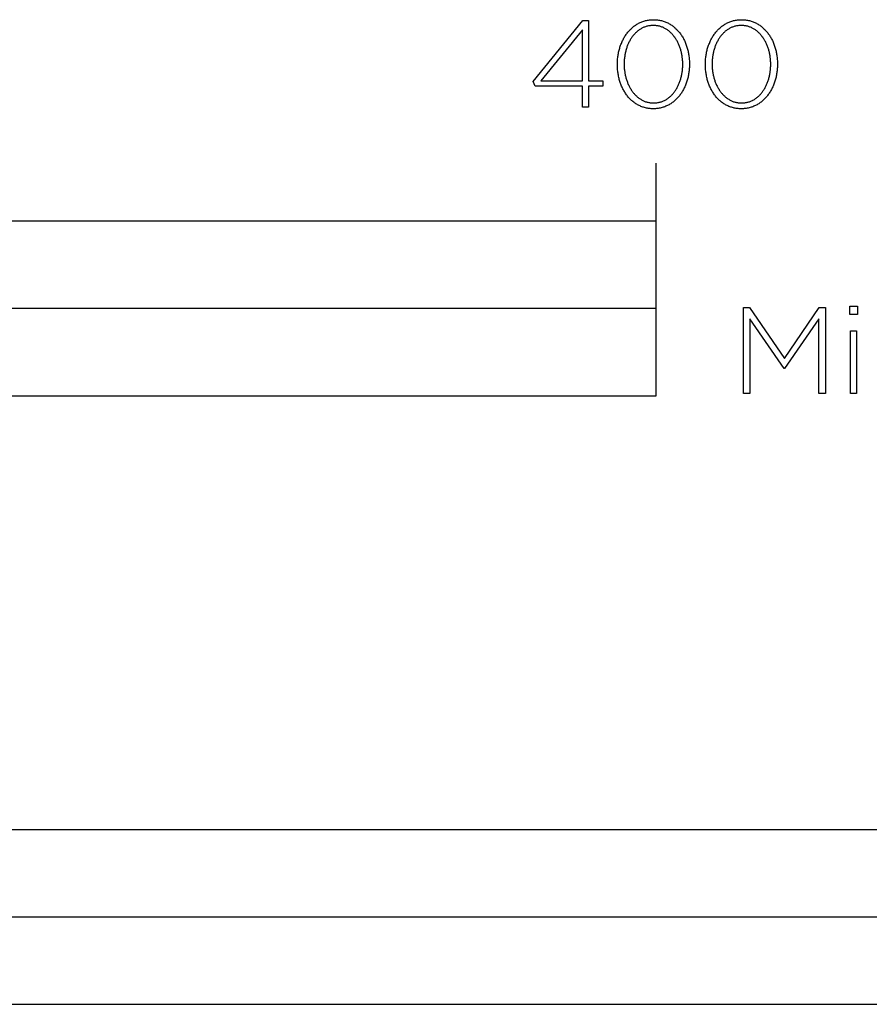
# Model space of a CAD drawing. Extents: x -540 to 3742, y -2630 to 1921.
# Drawn here: x 290 to 437, y -2630 to -2461 of the extents above; entities that cross this region are included whole.
import ezdxf

# ---------------------------------------------------------------- set-up
doc = ezdxf.new("R2010")
doc.units = 0
doc.layers.add('FISHER___PAYKEL', color=18, linetype='CONTINUOUS')

msp = doc.modelspace()

# ---------------------------------------------------------------- linework, layer by layer
at = {"layer": 'FISHER___PAYKEL'}
msp.add_line((400, -2495.52), (400, -2485.52), dxfattribs=at)
for points in [[(387.29, -2472.3), (379.19, -2472.3), (378.81, -2471.47), (387.35, -2461), (388.36, -2461), (388.36, -2471.34), (390.79, -2471.34), (390.79, -2472.3), (388.36, -2472.3), (388.36, -2475.91), (387.29, -2475.91)], [(393.32, -2468.55), (393.32, -2468.51), (393.32, -2468.32), (393.33, -2468.13), (393.34, -2467.94), (393.35, -2467.75), (393.36, -2467.56), (393.38, -2467.38), (393.41, -2467.19), (393.43, -2467.01), (393.46, -2466.83), (393.49, -2466.64), (393.53, -2466.46), (393.57, -2466.29), (393.61, -2466.11), (393.66, -2465.94), (393.71, -2465.76), (393.76, -2465.59), (393.81, -2465.42), (393.87, -2465.25), (393.93, -2465.09), (394, -2464.92), (394.06, -2464.76), (394.14, -2464.6), (394.21, -2464.45), (394.29, -2464.29), (394.37, -2464.14), (394.45, -2463.99), (394.53, -2463.84), (394.62, -2463.7), (394.71, -2463.56), (394.81, -2463.42), (394.9, -2463.28), (395, -2463.15), (395.11, -2463.02), (395.21, -2462.89), (395.32, -2462.77), (395.43, -2462.65), (395.54, -2462.53), (395.66, -2462.42), (395.78, -2462.3), (395.9, -2462.2), (396.03, -2462.09), (396.15, -2461.99), (396.28, -2461.9), (396.41, -2461.8), (396.55, -2461.72), (396.68, -2461.63), (396.82, -2461.55), (396.96, -2461.47), (397.11, -2461.4), (397.25, -2461.33), (397.4, -2461.27), (397.55, -2461.21), (397.71, -2461.15), (397.86, -2461.1), (398.02, -2461.05), (398.18, -2461.01), (398.34, -2460.97), (398.51, -2460.94), (398.67, -2460.91), (398.84, -2460.89), (399.01, -2460.87), (399.19, -2460.86), (399.36, -2460.85), (399.54, -2460.85), (399.72, -2460.85), (399.89, -2460.86), (400.07, -2460.87), (400.24, -2460.89), (400.4, -2460.91), (400.57, -2460.94), (400.74, -2460.97), (400.9, -2461.01), (401.06, -2461.05), (401.21, -2461.1), (401.37, -2461.15), (401.52, -2461.2), (401.67, -2461.26), (401.82, -2461.33), (401.97, -2461.39), (402.11, -2461.47), (402.25, -2461.54), (402.39, -2461.62), (402.52, -2461.71), (402.66, -2461.79), (402.79, -2461.89), (402.92, -2461.98), (403.04, -2462.08), (403.17, -2462.18), (403.29, -2462.29), (403.4, -2462.4), (403.52, -2462.51), (403.63, -2462.63), (403.74, -2462.75), (403.85, -2462.87), (403.95, -2463), (404.06, -2463.13), (404.15, -2463.26), (404.25, -2463.39), (404.34, -2463.53), (404.43, -2463.67), (404.52, -2463.82), (404.61, -2463.96), (404.69, -2464.11), (404.77, -2464.26), (404.84, -2464.42), (404.91, -2464.57), (404.98, -2464.73), (405.05, -2464.89), (405.11, -2465.05), (405.18, -2465.22), (405.23, -2465.38), (405.29, -2465.55), (405.34, -2465.72), (405.39, -2465.9), (405.43, -2466.07), (405.47, -2466.25), (405.51, -2466.42), (405.55, -2466.6), (405.58, -2466.78), (405.61, -2466.97), (405.63, -2467.15), (405.66, -2467.33), (405.67, -2467.52), (405.69, -2467.71), (405.7, -2467.9), (405.71, -2468.09), (405.72, -2468.28), (405.72, -2468.47), (405.72, -2468.51), (405.72, -2468.7), (405.71, -2468.89), (405.7, -2469.08), (405.69, -2469.27), (405.67, -2469.46), (405.65, -2469.64), (405.63, -2469.83), (405.61, -2470.01), (405.58, -2470.19), (405.54, -2470.37), (405.51, -2470.55), (405.47, -2470.73), (405.43, -2470.91), (405.38, -2471.08), (405.33, -2471.26), (405.28, -2471.43), (405.23, -2471.6), (405.17, -2471.77), (405.11, -2471.93), (405.04, -2472.1), (404.97, -2472.26), (404.9, -2472.42), (404.83, -2472.57), (404.75, -2472.73), (404.67, -2472.88), (404.59, -2473.03), (404.51, -2473.18), (404.42, -2473.32), (404.33, -2473.46), (404.23, -2473.6), (404.13, -2473.74), (404.04, -2473.87), (403.93, -2474), (403.83, -2474.13), (403.72, -2474.25), (403.61, -2474.37), (403.5, -2474.49), (403.38, -2474.6), (403.26, -2474.71), (403.14, -2474.82), (403.01, -2474.93), (402.89, -2475.03), (402.76, -2475.12), (402.63, -2475.21), (402.49, -2475.3), (402.36, -2475.39), (402.22, -2475.47), (402.08, -2475.55), (401.93, -2475.62), (401.79, -2475.69), (401.64, -2475.75), (401.49, -2475.81), (401.33, -2475.87), (401.18, -2475.92), (401.02, -2475.96), (400.86, -2476.01), (400.7, -2476.04), (400.53, -2476.08), (400.36, -2476.1), (400.2, -2476.13), (400.02, -2476.14), (399.85, -2476.16), (399.68, -2476.17), (399.5, -2476.17), (399.32, -2476.17), (399.15, -2476.16), (398.97, -2476.15), (398.8, -2476.13), (398.63, -2476.1), (398.47, -2476.08), (398.3, -2476.05), (398.14, -2476.01), (397.98, -2475.97), (397.82, -2475.92), (397.67, -2475.87), (397.51, -2475.81), (397.36, -2475.76), (397.22, -2475.69), (397.07, -2475.62), (396.93, -2475.55), (396.79, -2475.48), (396.65, -2475.4), (396.51, -2475.31), (396.38, -2475.22), (396.25, -2475.13), (396.12, -2475.04), (395.99, -2474.94), (395.87, -2474.83), (395.75, -2474.73), (395.63, -2474.62), (395.52, -2474.51), (395.4, -2474.39), (395.29, -2474.27), (395.19, -2474.15), (395.08, -2474.02), (394.98, -2473.89), (394.88, -2473.76), (394.79, -2473.62), (394.69, -2473.49), (394.6, -2473.34), (394.52, -2473.2), (394.43, -2473.05), (394.35, -2472.91), (394.27, -2472.76), (394.2, -2472.6), (394.12, -2472.45), (394.05, -2472.29), (393.99, -2472.13), (393.92, -2471.96), (393.86, -2471.8), (393.8, -2471.63), (393.75, -2471.46), (393.7, -2471.29), (393.65, -2471.12), (393.61, -2470.95), (393.56, -2470.77), (393.53, -2470.59), (393.49, -2470.41), (393.46, -2470.23), (393.43, -2470.05), (393.4, -2469.87), (393.38, -2469.68), (393.36, -2469.5), (393.35, -2469.31), (393.34, -2469.12), (393.33, -2468.93), (393.32, -2468.74)], [(404.56, -2468.55), (404.56, -2468.51), (404.56, -2468.35), (404.56, -2468.19), (404.55, -2468.03), (404.54, -2467.87), (404.53, -2467.71), (404.51, -2467.55), (404.49, -2467.39), (404.47, -2467.23), (404.45, -2467.08), (404.42, -2466.92), (404.39, -2466.77), (404.36, -2466.61), (404.33, -2466.46), (404.29, -2466.31), (404.25, -2466.16), (404.21, -2466.01), (404.16, -2465.87), (404.12, -2465.72), (404.07, -2465.58), (404.01, -2465.44), (403.96, -2465.3), (403.9, -2465.16), (403.84, -2465.02), (403.78, -2464.89), (403.71, -2464.75), (403.65, -2464.62), (403.58, -2464.49), (403.5, -2464.37), (403.43, -2464.24), (403.35, -2464.12), (403.27, -2464), (403.19, -2463.88), (403.11, -2463.77), (403.02, -2463.66), (402.94, -2463.55), (402.84, -2463.44), (402.75, -2463.34), (402.66, -2463.24), (402.56, -2463.14), (402.46, -2463.04), (402.36, -2462.95), (402.26, -2462.86), (402.15, -2462.78), (402.05, -2462.7), (401.94, -2462.62), (401.82, -2462.54), (401.71, -2462.47), (401.6, -2462.4), (401.48, -2462.34), (401.36, -2462.28), (401.24, -2462.22), (401.12, -2462.16), (400.99, -2462.12), (400.86, -2462.07), (400.74, -2462.03), (400.6, -2461.99), (400.47, -2461.96), (400.34, -2461.93), (400.2, -2461.9), (400.07, -2461.88), (399.93, -2461.87), (399.78, -2461.85), (399.64, -2461.85), (399.5, -2461.85), (399.35, -2461.85), (399.21, -2461.85), (399.07, -2461.87), (398.93, -2461.88), (398.79, -2461.9), (398.66, -2461.93), (398.52, -2461.96), (398.39, -2461.99), (398.26, -2462.03), (398.13, -2462.07), (398.01, -2462.11), (397.88, -2462.16), (397.76, -2462.21), (397.64, -2462.27), (397.52, -2462.33), (397.41, -2462.4), (397.29, -2462.46), (397.18, -2462.53), (397.07, -2462.61), (396.96, -2462.69), (396.85, -2462.77), (396.75, -2462.85), (396.65, -2462.94), (396.55, -2463.03), (396.45, -2463.13), (396.35, -2463.22), (396.26, -2463.32), (396.17, -2463.43), (396.08, -2463.53), (395.99, -2463.64), (395.91, -2463.75), (395.83, -2463.86), (395.75, -2463.98), (395.67, -2464.1), (395.59, -2464.22), (395.52, -2464.34), (395.45, -2464.47), (395.38, -2464.6), (395.31, -2464.73), (395.25, -2464.86), (395.19, -2464.99), (395.13, -2465.13), (395.07, -2465.26), (395.02, -2465.4), (394.97, -2465.54), (394.92, -2465.69), (394.87, -2465.83), (394.83, -2465.98), (394.79, -2466.13), (394.75, -2466.27), (394.71, -2466.42), (394.68, -2466.58), (394.64, -2466.73), (394.62, -2466.88), (394.59, -2467.04), (394.57, -2467.19), (394.55, -2467.35), (394.53, -2467.51), (394.51, -2467.67), (394.5, -2467.82), (394.48, -2468.14), (394.48, -2468.47), (394.48, -2468.51), (394.48, -2468.67), (394.48, -2468.83), (394.49, -2468.99), (394.5, -2469.15), (394.51, -2469.31), (394.53, -2469.47), (394.55, -2469.62), (394.57, -2469.78), (394.59, -2469.93), (394.62, -2470.09), (394.65, -2470.24), (394.68, -2470.4), (394.71, -2470.55), (394.75, -2470.7), (394.79, -2470.85), (394.83, -2471), (394.88, -2471.14), (394.93, -2471.29), (394.98, -2471.43), (395.03, -2471.57), (395.08, -2471.71), (395.14, -2471.85), (395.2, -2471.99), (395.26, -2472.12), (395.33, -2472.26), (395.39, -2472.39), (395.46, -2472.52), (395.54, -2472.64), (395.61, -2472.77), (395.69, -2472.89), (395.77, -2473.01), (395.85, -2473.13), (395.93, -2473.24), (396.02, -2473.35), (396.1, -2473.46), (396.19, -2473.57), (396.29, -2473.67), (396.38, -2473.77), (396.48, -2473.87), (396.58, -2473.97), (396.68, -2474.06), (396.78, -2474.15), (396.89, -2474.23), (396.99, -2474.32), (397.1, -2474.4), (397.21, -2474.47), (397.33, -2474.54), (397.44, -2474.61), (397.56, -2474.68), (397.68, -2474.74), (397.8, -2474.8), (397.92, -2474.85), (398.05, -2474.9), (398.17, -2474.95), (398.3, -2474.99), (398.43, -2475.03), (398.57, -2475.06), (398.7, -2475.09), (398.84, -2475.12), (398.97, -2475.14), (399.11, -2475.15), (399.25, -2475.16), (399.4, -2475.17), (399.54, -2475.17), (399.68, -2475.17), (399.83, -2475.16), (399.97, -2475.15), (400.11, -2475.14), (400.25, -2475.12), (400.38, -2475.09), (400.51, -2475.06), (400.65, -2475.03), (400.78, -2474.99), (400.9, -2474.95), (401.03, -2474.91), (401.16, -2474.86), (401.28, -2474.8), (401.4, -2474.75), (401.52, -2474.69), (401.63, -2474.62), (401.75, -2474.55), (401.86, -2474.48), (401.97, -2474.41), (402.08, -2474.33), (402.19, -2474.25), (402.29, -2474.16), (402.39, -2474.07), (402.49, -2473.98), (402.59, -2473.89), (402.69, -2473.79), (402.78, -2473.69), (402.87, -2473.59), (402.96, -2473.48), (403.05, -2473.37), (403.13, -2473.26), (403.21, -2473.15), (403.3, -2473.03), (403.37, -2472.91), (403.45, -2472.79), (403.52, -2472.67), (403.59, -2472.54), (403.66, -2472.42), (403.73, -2472.29), (403.79, -2472.15), (403.85, -2472.02), (403.91, -2471.88), (403.97, -2471.75), (404.02, -2471.61), (404.08, -2471.47), (404.12, -2471.32), (404.17, -2471.18), (404.22, -2471.03), (404.26, -2470.89), (404.3, -2470.74), (404.33, -2470.59), (404.37, -2470.44), (404.4, -2470.28), (404.43, -2470.13), (404.45, -2469.98), (404.48, -2469.82), (404.5, -2469.66), (404.51, -2469.51), (404.53, -2469.35), (404.54, -2469.19), (404.55, -2469.03), (404.56, -2468.87), (404.56, -2468.71)], [(408.46, -2468.55), (408.46, -2468.51), (408.46, -2468.32), (408.47, -2468.13), (408.47, -2467.94), (408.49, -2467.75), (408.5, -2467.56), (408.52, -2467.38), (408.54, -2467.19), (408.57, -2467.01), (408.6, -2466.83), (408.63, -2466.64), (408.67, -2466.46), (408.71, -2466.29), (408.75, -2466.11), (408.79, -2465.94), (408.84, -2465.76), (408.9, -2465.59), (408.95, -2465.42), (409.01, -2465.25), (409.07, -2465.09), (409.14, -2464.92), (409.2, -2464.76), (409.27, -2464.6), (409.35, -2464.45), (409.42, -2464.29), (409.5, -2464.14), (409.59, -2463.99), (409.67, -2463.84), (409.76, -2463.7), (409.85, -2463.56), (409.95, -2463.42), (410.04, -2463.28), (410.14, -2463.15), (410.24, -2463.02), (410.35, -2462.89), (410.46, -2462.77), (410.57, -2462.65), (410.68, -2462.53), (410.8, -2462.42), (410.92, -2462.3), (411.04, -2462.2), (411.16, -2462.09), (411.29, -2461.99), (411.42, -2461.9), (411.55, -2461.8), (411.68, -2461.72), (411.82, -2461.63), (411.96, -2461.55), (412.1, -2461.47), (412.25, -2461.4), (412.39, -2461.33), (412.54, -2461.27), (412.69, -2461.21), (412.85, -2461.15), (413, -2461.1), (413.16, -2461.05), (413.32, -2461.01), (413.48, -2460.97), (413.65, -2460.94), (413.81, -2460.91), (413.98, -2460.89), (414.15, -2460.87), (414.33, -2460.86), (414.5, -2460.85), (414.68, -2460.85), (414.86, -2460.85), (415.03, -2460.86), (415.2, -2460.87), (415.37, -2460.89), (415.54, -2460.91), (415.71, -2460.94), (415.87, -2460.97), (416.04, -2461.01), (416.2, -2461.05), (416.35, -2461.1), (416.51, -2461.15), (416.66, -2461.2), (416.81, -2461.26), (416.96, -2461.33), (417.1, -2461.39), (417.25, -2461.47), (417.39, -2461.54), (417.53, -2461.62), (417.66, -2461.71), (417.8, -2461.79), (417.93, -2461.89), (418.06, -2461.98), (418.18, -2462.08), (418.3, -2462.18), (418.42, -2462.29), (418.54, -2462.4), (418.66, -2462.51), (418.77, -2462.63), (418.88, -2462.75), (418.99, -2462.87), (419.09, -2463), (419.19, -2463.13), (419.29, -2463.26), (419.39, -2463.39), (419.48, -2463.53), (419.57, -2463.67), (419.66, -2463.82), (419.74, -2463.96), (419.82, -2464.11), (419.9, -2464.26), (419.98, -2464.42), (420.05, -2464.57), (420.12, -2464.73), (420.19, -2464.89), (420.25, -2465.05), (420.31, -2465.22), (420.37, -2465.38), (420.43, -2465.55), (420.48, -2465.72), (420.52, -2465.9), (420.57, -2466.07), (420.61, -2466.25), (420.65, -2466.42), (420.69, -2466.6), (420.72, -2466.78), (420.75, -2466.97), (420.77, -2467.15), (420.79, -2467.33), (420.81, -2467.52), (420.83, -2467.71), (420.84, -2467.9), (420.85, -2468.09), (420.85, -2468.28), (420.86, -2468.47), (420.86, -2468.51), (420.85, -2468.7), (420.85, -2468.89), (420.84, -2469.08), (420.83, -2469.27), (420.81, -2469.46), (420.79, -2469.64), (420.77, -2469.83), (420.74, -2470.01), (420.72, -2470.19), (420.68, -2470.37), (420.65, -2470.55), (420.61, -2470.73), (420.57, -2470.91), (420.52, -2471.08), (420.47, -2471.26), (420.42, -2471.43), (420.36, -2471.6), (420.31, -2471.77), (420.24, -2471.93), (420.18, -2472.1), (420.11, -2472.26), (420.04, -2472.42), (419.97, -2472.57), (419.89, -2472.73), (419.81, -2472.88), (419.73, -2473.03), (419.64, -2473.18), (419.56, -2473.32), (419.46, -2473.46), (419.37, -2473.6), (419.27, -2473.74), (419.17, -2473.87), (419.07, -2474), (418.97, -2474.13), (418.86, -2474.25), (418.75, -2474.37), (418.63, -2474.49), (418.52, -2474.6), (418.4, -2474.71), (418.28, -2474.82), (418.15, -2474.93), (418.03, -2475.03), (417.9, -2475.12), (417.77, -2475.21), (417.63, -2475.3), (417.49, -2475.39), (417.36, -2475.47), (417.21, -2475.55), (417.07, -2475.62), (416.92, -2475.69), (416.77, -2475.75), (416.62, -2475.81), (416.47, -2475.87), (416.31, -2475.92), (416.16, -2475.96), (416, -2476.01), (415.83, -2476.04), (415.67, -2476.08), (415.5, -2476.1), (415.33, -2476.13), (415.16, -2476.14), (414.99, -2476.16), (414.81, -2476.17), (414.64, -2476.17), (414.46, -2476.17), (414.28, -2476.16), (414.11, -2476.15), (413.94, -2476.13), (413.77, -2476.1), (413.6, -2476.08), (413.44, -2476.05), (413.28, -2476.01), (413.12, -2475.97), (412.96, -2475.92), (412.81, -2475.87), (412.65, -2475.81), (412.5, -2475.76), (412.35, -2475.69), (412.21, -2475.62), (412.06, -2475.55), (411.92, -2475.48), (411.79, -2475.4), (411.65, -2475.31), (411.52, -2475.22), (411.39, -2475.13), (411.26, -2475.04), (411.13, -2474.94), (411.01, -2474.83), (410.89, -2474.73), (410.77, -2474.62), (410.66, -2474.51), (410.54, -2474.39), (410.43, -2474.27), (410.33, -2474.15), (410.22, -2474.02), (410.12, -2473.89), (410.02, -2473.76), (409.93, -2473.62), (409.83, -2473.49), (409.74, -2473.34), (409.65, -2473.2), (409.57, -2473.05), (409.49, -2472.91), (409.41, -2472.76), (409.33, -2472.6), (409.26, -2472.45), (409.19, -2472.29), (409.12, -2472.13), (409.06, -2471.96), (409, -2471.8), (408.94, -2471.63), (408.89, -2471.46), (408.84, -2471.29), (408.79, -2471.12), (408.74, -2470.95), (408.7, -2470.77), (408.66, -2470.59), (408.63, -2470.41), (408.6, -2470.23), (408.57, -2470.05), (408.54, -2469.87), (408.52, -2469.68), (408.5, -2469.5), (408.49, -2469.31), (408.47, -2469.12), (408.47, -2468.93), (408.46, -2468.74)], [(419.7, -2468.55), (419.7, -2468.51), (419.7, -2468.35), (419.7, -2468.19), (419.69, -2468.03), (419.68, -2467.87), (419.67, -2467.71), (419.65, -2467.55), (419.63, -2467.39), (419.61, -2467.23), (419.59, -2467.08), (419.56, -2466.92), (419.53, -2466.77), (419.5, -2466.61), (419.47, -2466.46), (419.43, -2466.31), (419.39, -2466.16), (419.35, -2466.01), (419.3, -2465.87), (419.25, -2465.72), (419.2, -2465.58), (419.15, -2465.44), (419.1, -2465.3), (419.04, -2465.16), (418.98, -2465.02), (418.92, -2464.89), (418.85, -2464.75), (418.78, -2464.62), (418.71, -2464.49), (418.64, -2464.37), (418.57, -2464.24), (418.49, -2464.12), (418.41, -2464), (418.33, -2463.88), (418.25, -2463.77), (418.16, -2463.66), (418.07, -2463.55), (417.98, -2463.44), (417.89, -2463.34), (417.8, -2463.24), (417.7, -2463.14), (417.6, -2463.04), (417.5, -2462.95), (417.4, -2462.86), (417.29, -2462.78), (417.18, -2462.7), (417.07, -2462.62), (416.96, -2462.54), (416.85, -2462.47), (416.73, -2462.4), (416.62, -2462.34), (416.5, -2462.28), (416.38, -2462.22), (416.25, -2462.16), (416.13, -2462.12), (416, -2462.07), (415.87, -2462.03), (415.74, -2461.99), (415.61, -2461.96), (415.48, -2461.93), (415.34, -2461.9), (415.2, -2461.88), (415.06, -2461.87), (414.92, -2461.85), (414.78, -2461.85), (414.64, -2461.85), (414.49, -2461.85), (414.35, -2461.85), (414.21, -2461.87), (414.07, -2461.88), (413.93, -2461.9), (413.8, -2461.93), (413.66, -2461.96), (413.53, -2461.99), (413.4, -2462.03), (413.27, -2462.07), (413.15, -2462.11), (413.02, -2462.16), (412.9, -2462.21), (412.78, -2462.27), (412.66, -2462.33), (412.54, -2462.4), (412.43, -2462.46), (412.32, -2462.53), (412.21, -2462.61), (412.1, -2462.69), (411.99, -2462.77), (411.89, -2462.85), (411.79, -2462.94), (411.69, -2463.03), (411.59, -2463.13), (411.49, -2463.22), (411.4, -2463.32), (411.31, -2463.43), (411.22, -2463.53), (411.13, -2463.64), (411.05, -2463.75), (410.96, -2463.86), (410.88, -2463.98), (410.81, -2464.1), (410.73, -2464.22), (410.66, -2464.34), (410.59, -2464.47), (410.52, -2464.6), (410.45, -2464.73), (410.39, -2464.86), (410.33, -2464.99), (410.27, -2465.13), (410.21, -2465.26), (410.16, -2465.4), (410.1, -2465.54), (410.06, -2465.69), (410.01, -2465.83), (409.96, -2465.98), (409.92, -2466.13), (409.88, -2466.27), (409.85, -2466.42), (409.81, -2466.58), (409.78, -2466.73), (409.75, -2466.88), (409.73, -2467.04), (409.7, -2467.19), (409.68, -2467.35), (409.67, -2467.51), (409.65, -2467.67), (409.64, -2467.82), (409.62, -2468.14), (409.62, -2468.47), (409.62, -2468.51), (409.62, -2468.67), (409.62, -2468.83), (409.63, -2468.99), (409.64, -2469.15), (409.65, -2469.31), (409.67, -2469.47), (409.69, -2469.62), (409.71, -2469.78), (409.73, -2469.93), (409.76, -2470.09), (409.79, -2470.24), (409.82, -2470.4), (409.85, -2470.55), (409.89, -2470.7), (409.93, -2470.85), (409.97, -2471), (410.02, -2471.14), (410.06, -2471.29), (410.11, -2471.43), (410.17, -2471.57), (410.22, -2471.71), (410.28, -2471.85), (410.34, -2471.99), (410.4, -2472.12), (410.47, -2472.26), (410.53, -2472.39), (410.6, -2472.52), (410.67, -2472.64), (410.75, -2472.77), (410.83, -2472.89), (410.9, -2473.01), (410.99, -2473.13), (411.07, -2473.24), (411.15, -2473.35), (411.24, -2473.46), (411.33, -2473.57), (411.43, -2473.67), (411.52, -2473.77), (411.62, -2473.87), (411.72, -2473.97), (411.82, -2474.06), (411.92, -2474.15), (412.02, -2474.23), (412.13, -2474.32), (412.24, -2474.4), (412.35, -2474.47), (412.47, -2474.54), (412.58, -2474.61), (412.7, -2474.68), (412.82, -2474.74), (412.94, -2474.8), (413.06, -2474.85), (413.19, -2474.9), (413.31, -2474.95), (413.44, -2474.99), (413.57, -2475.03), (413.7, -2475.06), (413.84, -2475.09), (413.97, -2475.12), (414.11, -2475.14), (414.25, -2475.15), (414.39, -2475.16), (414.53, -2475.17), (414.68, -2475.17), (414.82, -2475.17), (414.97, -2475.16), (415.11, -2475.15), (415.25, -2475.14), (415.38, -2475.12), (415.52, -2475.09), (415.65, -2475.06), (415.78, -2475.03), (415.91, -2474.99), (416.04, -2474.95), (416.17, -2474.91), (416.29, -2474.86), (416.42, -2474.8), (416.54, -2474.75), (416.65, -2474.69), (416.77, -2474.62), (416.89, -2474.55), (417, -2474.48), (417.11, -2474.41), (417.22, -2474.33), (417.32, -2474.25), (417.43, -2474.16), (417.53, -2474.07), (417.63, -2473.98), (417.73, -2473.89), (417.82, -2473.79), (417.92, -2473.69), (418.01, -2473.59), (418.1, -2473.48), (418.19, -2473.37), (418.27, -2473.26), (418.35, -2473.15), (418.43, -2473.03), (418.51, -2472.91), (418.59, -2472.79), (418.66, -2472.67), (418.73, -2472.54), (418.8, -2472.42), (418.87, -2472.29), (418.93, -2472.15), (418.99, -2472.02), (419.05, -2471.88), (419.11, -2471.75), (419.16, -2471.61), (419.21, -2471.47), (419.26, -2471.32), (419.31, -2471.18), (419.35, -2471.03), (419.39, -2470.89), (419.43, -2470.74), (419.47, -2470.59), (419.5, -2470.44), (419.54, -2470.28), (419.56, -2470.13), (419.59, -2469.98), (419.61, -2469.82), (419.63, -2469.66), (419.65, -2469.51), (419.67, -2469.35), (419.68, -2469.19), (419.69, -2469.03), (419.7, -2468.87), (419.7, -2468.71)], [(387.29, -2471.34), (387.29, -2462.59), (380.15, -2471.34)], [(0, -2525.52), (400, -2525.52), (400, -2495.52), (0, -2495.52)], [(200, -2525.52), (400, -2525.52), (400, -2510.52), (200, -2510.52)], [(415.01, -2510.36), (416.05, -2510.36), (422.06, -2519.12), (428.06, -2510.36), (429.11, -2510.36), (429.11, -2525.17), (428, -2525.17), (428, -2512.31), (422.08, -2520.83), (421.99, -2520.83), (416.08, -2512.31), (416.08, -2525.17), (415.01, -2525.17)], [(433.3, -2510.15), (434.61, -2510.15), (434.61, -2511.56), (433.3, -2511.56)], [(433.43, -2514.38), (434.48, -2514.38), (434.48, -2525.17), (433.43, -2525.17)], [(0, -2630.2), (508, -2630.2), (508, -2600.2), (0, -2600.2)], [(254, -2630.2), (508, -2630.2), (508, -2615.2), (254, -2615.2)]]:
    msp.add_lwpolyline(points, close=True, dxfattribs=at)

doc.saveas('drawing.dxf')
